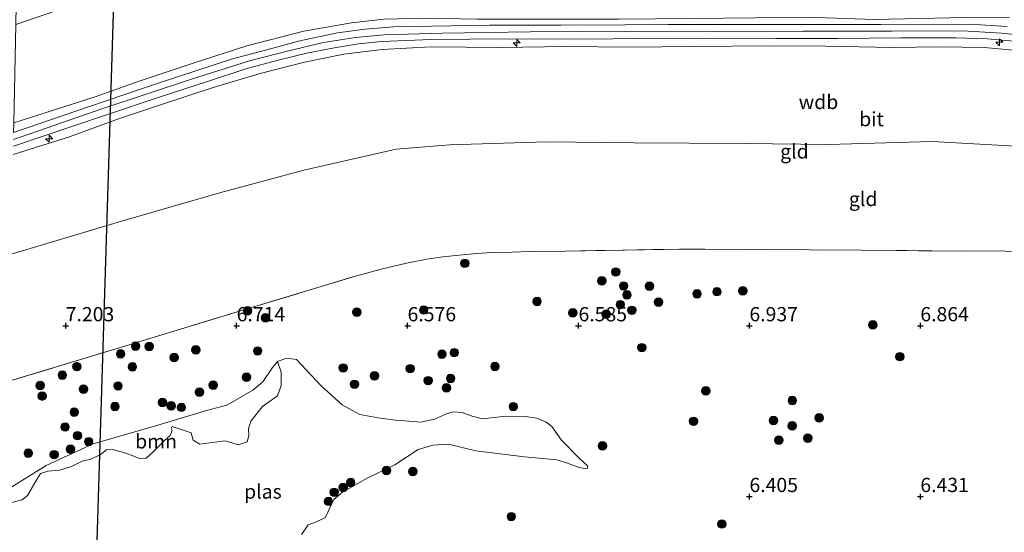
# Model space of a CAD drawing. Units: metres. Extents: x 169991 to 180009, y 431249 to 437328.
# Drawn here: x 172615 to 172787, y 433370 to 433460 of the extents above; entities that cross this region are included whole.
import ezdxf
from ezdxf.enums import TextEntityAlignment as Align

# ---------------------------------------------------------------- set-up
doc = ezdxf.new("R2010")
doc.units = ezdxf.units.M
doc.linetypes.add('IE-TERREINAFSCHEIDING', pattern=[10, 8, -2])
doc.layers.get('0').update_dxf_attribs({"lineweight": 25})
for name, color, linetype, lineweight in [('B-ME-AL-OVERIG-S-B1', 7, 'Continuous', 18), ('B-ME-GR-BOOM-GV-B6', 93, 'Continuous', 18), ('B-ME-GR-BOOM-S-B1', 93, 'Continuous', 18), ('B-ME-GW-KRUINLIJN-L-B1', 93, 'Continuous', 18), ('B-ME-GW-TEENLIJN-L-B1', 93, 'Continuous', 18), ('B-ME-IE-GRASLAND-GV-B6', 93, 'Continuous', 18), ('B-ME-IE-GRONDWERKLIJN-GROND_INGERICHT-GV-B6', 253, 'Continuous', 18), ('B-ME-IE-TERREINAFSCHEIDING-DOORGANG-L-B1', 8, 'IE-TERREINAFSCHEIDING-KUNSTMATIG-OPEN', 18), ('B-ME-IE-TERREINAFSCHEIDING-RASTERHEKWERK-L-B1', 8, 'IE-TERREINAFSCHEIDING', 18), ('B-ME-OG-WATER-GV-B6', 153, 'Continuous', 18), ('B-ME-VH-VERH_SOORT-BITUMEN-GV-B6', 8, 'IE-TERREINAFSCHEIDING-NATUURLIJK-HOUTWAL', 18)]:
    doc.layers.add(name, color=color, linetype=linetype, lineweight=lineweight)
doc.layers.add('B-ME-GW-HOOGTEPUNT-S-B1', color=10, linetype='Continuous')
doc.layers.add('B-ME-KL-ELEKTRICITEIT-HOOGSP-L-B1', color=10, linetype='Continuous')
doc.styles.add('NLCS-ISO', font='NLCS-ISO.TTF')
doc.linetypes.add('IE-TERREINAFSCHEIDING-KUNSTMATIG-OPEN', pattern='A,7,-1.5,[67,NLCS.SHX,S=0.75,R=0,X=0,Y=0],-1.5', length=10)
doc.linetypes.add('IE-TERREINAFSCHEIDING-NATUURLIJK-HOUTWAL', pattern='A,7,-1.5,[67,NLCS.SHX,S=0.75,R=45,X=0,Y=0],-1.5,7,-1.5,[70,NLCS.SHX,S=0.75,R=0,X=0,Y=0],-1.5', length=20)

# ---------------------------------------------------------------- blocks, each defined once
blk = doc.blocks.new('hecto')
for p, q in [((0, 0.625), (-0.625, 0)), ((0, -0.625), (0, 0.625)), ((-0.625, 0), (0.625, 0)), ((0.625, 0), (0, -0.625))]:
    blk.add_line(p, q)
blk = doc.blocks.new('hoogtepunt')
for p, q in [((-0.5, 0), (0.5, 0)), ((0, 0.5), (0, -0.5))]:
    blk.add_line(p, q)
blk = doc.blocks.new('boom')
h = blk.add_hatch(color=256)
edge = h.paths.add_edge_path()
edge.add_arc((0, 0), 0.75, 0, 360)
blk.add_circle((0, 0), 0.75)

msp = doc.modelspace()

# ---------------------------------------------------------------- linework, layer by layer
at = {"layer": 'B-ME-GR-BOOM-GV-B6'}
msp.add_polyline3d([(172612.328, 433377.313, 6.321), (172619.262, 433381.608, 6.321), (172627.514, 433385.467, 6.321), (172638.71, 433388.655, 6.321), (172647.447, 433391.296, 6.321), (172651.008, 433392.22, 6.321), (172655.542, 433394.885, 6.321), (172657.322, 433396.329, 6.321), (172659.023, 433398.833, 6.321), (172659.883, 433399.886, 6.321), (172660.533, 433398.046, 6.321), (172660.555, 433395.66, 6.321), (172659.897, 433393.902, 6.321), (172657.254, 433391.986, 6.321), (172655.226, 433389.429, 6.321), (172654.774, 433388.062, 6.321), (172654.842, 433386.934, 6.321), (172654.572, 433385.819, 6.321), (172652.984, 433385.276, 6.321), (172651.087, 433385.823, 6.321), (172650.686, 433385.96, 6.321), (172648.018, 433385.602, 6.321), (172646.225, 433385.362, 6.321), (172645.103, 433386.099, 6.321), (172644.72, 433387.378, 6.321), (172643.306, 433387.846, 6.321), (172641.371, 433388.498, 6.321), (172641.223, 433388.162, 6.321), (172641.373, 433387.784, 6.321), (172641.04, 433386.927, 6.321), (172640.044, 433386.031, 6.321), (172638.035, 433384.059, 6.321), (172636.811, 433382.904, 6.321), (172635.748, 433382.846, 6.321), (172633.25, 433383.811, 6.321), (172631.003, 433384.459, 6.321), (172629.856, 433384.365, 6.321), (172628.765, 433383.5, 6.321), (172627.077, 433382.74, 6.321), (172625.57, 433382.388, 6.321), (172623.703, 433381.488, 6.321), (172621.62, 433380.822, 6.321), (172619.599, 433380.612, 6.321), (172618.301, 433380.204, 6.321), (172617.31, 433378.572, 6.321), (172616.029, 433376.381, 6.321), (172615.083, 433375.583, 6.321), (172613.256, 433375.136, 6.321)], dxfattribs=at)
at = {"layer": 'B-ME-GW-KRUINLIJN-L-B1'}
for points in [[(172788.381, 433460.367, 13.355), (172780.59, 433460.314, 13.49), (172772.591, 433460.168, 13.566), (172764.676, 433459.962, 13.6), (172754.389, 433460.312, 13.549), (172743.767, 433460.253, 13.532), (172732.691, 433460.151, 13.525), (172719.736, 433460.032, 13.514), (172707.06, 433460.017, 13.539), (172694.931, 433460.015, 13.525), (172686.042, 433460.247, 13.511), (172678.573, 433460.037, 13.485), (172672.874, 433459.412, 13.485), (172664.505, 433457.962, 13.499), (172654.492, 433455.375, 13.549), (172645.057, 433452.331, 13.52), (172635.627, 433449.156, 13.589), (172627.865, 433446.408, 13.548), (172619.476, 433443.679, 13.555), (172613.604, 433441.811, 13.56)], [(172613.548, 433438.924, 13.623), (172629.201, 433444.365, 13.649), (172644.81, 433449.518, 13.715), (172654.964, 433452.705, 13.684), (172661.602, 433454.414, 13.635), (172667.943, 433455.942, 13.632), (172673.556, 433456.82, 13.678), (172678.596, 433457.296, 13.632), (172688.869, 433457.596, 13.641), (172704.254, 433457.82, 13.635), (172720.937, 433457.909, 13.625), (172736.366, 433457.858, 13.652), (172752.102, 433457.93, 13.634), (172767.743, 433457.942, 13.654), (172780.104, 433457.981, 13.634), (172786.998, 433457.61, 13.58), (172793.58, 433456.878, 13.556)], [(172791.581, 433454.337, 13.484), (172783.901, 433455.072, 13.483), (172776.186, 433455.194, 13.507), (172767.781, 433455.087, 13.464), (172756.125, 433455.279, 13.516), (172746.234, 433455.381, 13.507), (172732.941, 433455.238, 13.487), (172721.716, 433455.142, 13.474), (172710.537, 433455.232, 13.447), (172699.09, 433455.041, 13.46), (172686.815, 433455.209, 13.495), (172678.251, 433454.706, 13.51), (172671.53, 433453.889, 13.484), (172664.649, 433452.497, 13.483), (172656.853, 433450.516, 13.504), (172648.589, 433448.029, 13.587), (172639.694, 433445.131, 13.604), (172632.154, 433442.567, 13.553), (172623.38, 433439.377, 13.496), (172613.495, 433436.273, 13.509)]]:
    msp.add_polyline3d(points, dxfattribs=at)
at = {"layer": 'B-ME-GW-TEENLIJN-L-B1'}
for points in [[(172613.947, 433459.08, 8.204), (172636.075, 433466.708, 8.04), (172643.469, 433468.958, 8.053), (172649.024, 433470.609, 8.04), (172656.979, 433472.628, 8.088), (172663.278, 433474.114, 8.058), (172668.127, 433475.045, 8.036), (172673.666, 433475.828, 8.075), (172677.481, 433476.252, 8.079), (172681.734, 433476.385, 8.049), (172704.069, 433476.807, 8.019), (172739.868, 433477.449, 7.873)], [(172613.148, 433418.772, 8.809), (172632.891, 433424.7, 8.61), (172649.909, 433429.573, 8.53), (172664.494, 433433.525, 8.331), (172680.719, 433437.233, 8.475), (172690.123, 433437.958, 8.478), (172707.086, 433438.522, 8.57), (172722.42, 433438.323, 8.57), (172741.867, 433438.184, 8.564), (172756.575, 433438.004, 8.582), (172774.785, 433438.558, 8.579), (172791.539, 433437.636, 8.818), (172799.343, 433435.556, 8.815), (172807.395, 433431.173, 8.8), (172818.758, 433422.572, 8.699), (172827.187, 433415.075, 8.674), (172831.794, 433412.398, 8.803), (172834.963, 433410.559, 9.146), (172840.049, 433408.789, 9.914), (172849.962, 433405.947, 11.84), (172858.342, 433403.04, 13.188), (172861.963, 433401.718, 13.53)]]:
    msp.add_polyline3d(points, dxfattribs=at)
at = {"layer": 'B-ME-IE-GRASLAND-GV-B6'}
for points in [[(172612.706, 433396.436, 7.581), (172631.923, 433402.258, 7.364), (172655.893, 433409.563, 7.222), (172673.583, 433414.896, 7.196), (172678.085, 433416.106, 7.205), (172682.545, 433417.161, 7.226), (172686.116, 433417.861, 7.252), (172688.931, 433418.306, 7.269), (172691.762, 433418.557, 7.278), (172694.761, 433418.904, 7.321), (172697.68, 433419.079, 7.325), (172701.065, 433419.14, 7.321), (172704.173, 433419.247, 7.346), (172710.425, 433419.299, 7.394), (172731.229, 433419.659, 7.608), (172734.908, 433419.66, 7.643), (172762.376, 433419.459, 7.703), (172780.858, 433419.294, 7.784), (172786.915, 433419.323, 7.827), (172789.758, 433419.102, 7.827)], [(172664.094, 433369.489, 6.321), (172665.249, 433371.214, 6.321), (172666.245, 433371.551, 6.321), (172668.225, 433372.446, 6.321), (172669.742, 433375.681, 6.321), (172671.304, 433376.957, 6.321), (172675.608, 433379.383, 6.321), (172680.502, 433381.748, 6.321), (172684.544, 433384.423, 6.321), (172687.164, 433385.22, 6.321), (172689.881, 433385.407, 6.321), (172694.692, 433384.229, 6.321), (172703.217, 433383.151, 6.321), (172708.931, 433382.609, 6.321), (172710.787, 433382.033, 6.321), (172712.852, 433381.267, 6.321), (172714.225, 433381.061, 6.321), (172714.33, 433381.524, 6.321), (172712.756, 433382.994, 6.321), (172709.715, 433386.106, 6.321), (172708.042, 433388.475, 6.321), (172707.029, 433389.229, 6.321), (172705.42, 433389.934, 6.321), (172703.341, 433390.228, 6.321), (172699.937, 433390.29, 6.321), (172695.857, 433389.819, 6.321), (172694.037, 433390.311, 6.321), (172692.301, 433390.973, 6.321), (172690.728, 433391.036, 6.321), (172689.572, 433390.718, 6.321), (172687.422, 433389.773, 6.321), (172685.069, 433389.264, 6.321), (172682.224, 433389.459, 6.321), (172681.024, 433389.559, 6.321), (172677.535, 433390.009, 6.321), (172674.36, 433390.598, 6.321), (172671.257, 433392.27, 6.321), (172667.554, 433395.612, 6.321), (172663.218, 433400.26, 6.321), (172661.461, 433400.494, 6.321), (172659.883, 433399.886, 6.321), (172659.023, 433398.833, 6.321), (172657.322, 433396.329, 6.321), (172655.542, 433394.885, 6.321), (172651.008, 433392.22, 6.321), (172647.447, 433391.296, 6.321), (172638.71, 433388.655, 6.321), (172627.514, 433385.467, 6.321), (172619.262, 433381.608, 6.321), (172612.328, 433377.313, 6.321)]]:
    msp.add_polyline3d(points, dxfattribs=at)
at = {"layer": 'B-ME-IE-GRONDWERKLIJN-GROND_INGERICHT-GV-B6'}
for points in [[(172613.604, 433441.811, 13.56), (172613.947, 433459.08, 8.204), (172636.075, 433466.708, 8.04), (172643.469, 433468.958, 8.053), (172649.024, 433470.609, 8.04), (172656.979, 433472.628, 8.088), (172663.278, 433474.114, 8.058), (172668.127, 433475.045, 8.036), (172673.666, 433475.828, 8.075), (172677.481, 433476.252, 8.079), (172681.734, 433476.385, 8.049), (172704.069, 433476.807, 8.019), (172739.868, 433477.449, 7.873), (172757.993, 433478.493, 7.882), (172770.206, 433478.735, 7.826), (172781.126, 433478.738, 7.885), (172793.364, 433478.47, 7.81)], [(172636.075, 433466.708, 8.04), (172613.947, 433459.08, 8.204), (172614.082, 433465.918, 8.167)], [(172787.935, 433458.75, 13.527), (172783.264, 433459.03, 13.587), (172775.085, 433459.182, 13.63), (172765.774, 433459.08, 13.668), (172758.048, 433459.081, 13.642), (172747.058, 433459.097, 13.63), (172736.333, 433459.125, 13.634), (172728.42, 433459.097, 13.63), (172720.819, 433459.059, 13.62), (172709.619, 433458.997, 13.611), (172697.102, 433459.007, 13.617), (172686.884, 433458.834, 13.619), (172680.26, 433458.715, 13.623), (172675.283, 433458.308, 13.593), (172670.424, 433457.624, 13.596), (172663.822, 433456.248, 13.616), (172657.753, 433454.6, 13.672), (172652.009, 433453.048, 13.691), (172638.951, 433448.821, 13.679), (172626.867, 433444.718, 13.662), (172613.571, 433440.111, 13.66), (172613.604, 433441.811, 13.56)], [(172788.381, 433460.367, 13.355), (172780.59, 433460.314, 13.49), (172772.591, 433460.168, 13.566), (172764.676, 433459.962, 13.6), (172754.389, 433460.312, 13.549), (172743.767, 433460.253, 13.532), (172732.691, 433460.151, 13.525), (172719.736, 433460.032, 13.514), (172707.06, 433460.017, 13.539), (172694.931, 433460.015, 13.525), (172686.042, 433460.247, 13.511), (172678.573, 433460.037, 13.485), (172672.874, 433459.412, 13.485), (172664.505, 433457.962, 13.499), (172654.492, 433455.375, 13.549), (172645.057, 433452.331, 13.52), (172635.627, 433449.156, 13.589), (172627.865, 433446.408, 13.548), (172619.476, 433443.679, 13.555), (172613.604, 433441.811, 13.56)], [(172613.604, 433441.811, 13.56), (172619.476, 433443.679, 13.555), (172627.865, 433446.408, 13.548), (172635.627, 433449.156, 13.589), (172645.057, 433452.331, 13.52), (172654.492, 433455.375, 13.549), (172664.505, 433457.962, 13.499), (172672.874, 433459.412, 13.485), (172678.573, 433460.037, 13.485), (172686.042, 433460.247, 13.511), (172694.931, 433460.015, 13.525), (172707.06, 433460.017, 13.539), (172719.736, 433460.032, 13.514), (172732.691, 433460.151, 13.525), (172743.767, 433460.253, 13.532), (172754.389, 433460.312, 13.549), (172764.676, 433459.962, 13.6), (172772.591, 433460.168, 13.566), (172780.59, 433460.314, 13.49), (172788.381, 433460.367, 13.355)], [(172613.524, 433437.745, 13.605), (172629.677, 433443.178, 13.613), (172639.092, 433446.352, 13.721), (172647.396, 433449.052, 13.691), (172654.298, 433451.337, 13.674), (172659.991, 433452.835, 13.602), (172665.254, 433454.147, 13.585), (172669.888, 433455.033, 13.605), (172674.079, 433455.715, 13.633), (172678.213, 433456.106, 13.628), (172686.847, 433456.456, 13.617), (172700.407, 433456.597, 13.573), (172714.078, 433456.504, 13.61), (172723.425, 433456.656, 13.607), (172735.684, 433456.679, 13.64), (172747.346, 433456.637, 13.633), (172758.261, 433456.624, 13.645), (172769.27, 433456.774, 13.649), (172778.952, 433456.773, 13.607), (172784.527, 433456.592, 13.567), (172790.986, 433455.974, 13.548)], [(172791.581, 433454.337, 13.484), (172783.901, 433455.072, 13.483), (172776.186, 433455.194, 13.507), (172767.781, 433455.087, 13.464), (172756.125, 433455.279, 13.516), (172746.234, 433455.381, 13.507), (172732.941, 433455.238, 13.487), (172721.716, 433455.142, 13.474), (172710.537, 433455.232, 13.447), (172699.09, 433455.041, 13.46), (172686.815, 433455.209, 13.495), (172678.251, 433454.706, 13.51), (172671.53, 433453.889, 13.484), (172664.649, 433452.497, 13.483), (172656.853, 433450.516, 13.504), (172648.589, 433448.029, 13.587), (172639.694, 433445.131, 13.604), (172632.154, 433442.567, 13.553), (172623.38, 433439.377, 13.496), (172613.495, 433436.273, 13.509)], [(172613.495, 433436.273, 13.509), (172623.38, 433439.377, 13.496), (172632.154, 433442.567, 13.553), (172639.694, 433445.131, 13.604), (172648.589, 433448.029, 13.587), (172656.853, 433450.516, 13.504), (172664.649, 433452.497, 13.483), (172671.53, 433453.889, 13.484), (172678.251, 433454.706, 13.51), (172686.815, 433455.209, 13.495), (172699.09, 433455.041, 13.46), (172710.537, 433455.232, 13.447), (172721.716, 433455.142, 13.474), (172732.941, 433455.238, 13.487), (172746.234, 433455.381, 13.507), (172756.125, 433455.279, 13.516), (172767.781, 433455.087, 13.464), (172776.186, 433455.194, 13.507), (172783.901, 433455.072, 13.483), (172791.581, 433454.337, 13.484)], [(172613.148, 433418.772, 8.809), (172632.891, 433424.7, 8.61), (172649.909, 433429.573, 8.53), (172664.494, 433433.525, 8.331), (172680.719, 433437.233, 8.475), (172690.123, 433437.958, 8.478), (172707.086, 433438.522, 8.57), (172722.42, 433438.323, 8.57), (172741.867, 433438.184, 8.564), (172756.575, 433438.004, 8.582), (172774.785, 433438.558, 8.579), (172791.539, 433437.636, 8.818)], [(172791.539, 433437.636, 8.818), (172774.785, 433438.558, 8.579), (172756.575, 433438.004, 8.582), (172741.867, 433438.184, 8.564), (172722.42, 433438.323, 8.57), (172707.086, 433438.522, 8.57), (172690.123, 433437.958, 8.478), (172680.719, 433437.233, 8.475), (172664.494, 433433.525, 8.331), (172649.909, 433429.573, 8.53), (172632.891, 433424.7, 8.61), (172613.148, 433418.772, 8.809)], [(172789.758, 433419.102, 7.827), (172786.915, 433419.323, 7.827), (172780.858, 433419.294, 7.784), (172762.376, 433419.459, 7.703), (172734.908, 433419.66, 7.643), (172731.229, 433419.659, 7.608), (172710.425, 433419.299, 7.394), (172704.173, 433419.247, 7.346), (172701.065, 433419.14, 7.321), (172697.68, 433419.079, 7.325), (172694.761, 433418.904, 7.321), (172691.762, 433418.557, 7.278), (172688.931, 433418.306, 7.269), (172686.116, 433417.861, 7.252), (172682.545, 433417.161, 7.226), (172678.085, 433416.106, 7.205), (172673.583, 433414.896, 7.196), (172655.893, 433409.563, 7.222), (172631.923, 433402.258, 7.364), (172612.706, 433396.436, 7.581)]]:
    msp.add_polyline3d(points, dxfattribs=at)
at = {"layer": 'B-ME-IE-TERREINAFSCHEIDING-DOORGANG-L-B1'}
msp.add_line((172731.229, 433419.659, 7.608), (172734.908, 433419.66, 7.643), dxfattribs=at)
at = {"layer": 'B-ME-IE-TERREINAFSCHEIDING-RASTERHEKWERK-L-B1'}
for points in [[(172612.706, 433396.436, 7.581), (172631.923, 433402.258, 7.364), (172655.893, 433409.563, 7.222), (172673.583, 433414.896, 7.196), (172678.085, 433416.106, 7.205), (172682.545, 433417.161, 7.226), (172686.116, 433417.861, 7.252), (172688.931, 433418.306, 7.269), (172691.762, 433418.557, 7.278), (172694.761, 433418.904, 7.321), (172697.68, 433419.079, 7.325), (172701.065, 433419.14, 7.321), (172704.173, 433419.247, 7.346), (172710.425, 433419.299, 7.394), (172731.229, 433419.659, 7.608)], [(172734.908, 433419.66, 7.643), (172762.376, 433419.459, 7.703), (172780.858, 433419.294, 7.784), (172786.915, 433419.323, 7.827), (172789.758, 433419.102, 7.827), (172792.056, 433418.793, 7.827), (172792.798, 433418.661, 7.827)]]:
    msp.add_polyline3d(points, dxfattribs=at)
at = {"layer": 'B-ME-KL-ELEKTRICITEIT-HOOGSP-L-B1'}
msp.add_polyline3d([(172650.517, 433944.461, 8.802), (172635.986, 433621.755, 7.16), (172625.074, 433268.186, 6.896)], dxfattribs=at)
at = {"layer": 'B-ME-OG-WATER-GV-B6'}
msp.add_polyline3d([(172613.256, 433375.136, 6.321), (172615.083, 433375.583, 6.321), (172616.029, 433376.381, 6.321), (172617.31, 433378.572, 6.321), (172618.301, 433380.204, 6.321), (172619.599, 433380.612, 6.321), (172621.62, 433380.822, 6.321), (172623.703, 433381.488, 6.321), (172625.57, 433382.388, 6.321), (172627.077, 433382.74, 6.321), (172628.765, 433383.5, 6.321), (172629.856, 433384.365, 6.321), (172631.003, 433384.459, 6.321), (172633.25, 433383.811, 6.321), (172635.748, 433382.846, 6.321), (172636.811, 433382.904, 6.321), (172638.035, 433384.059, 6.321), (172640.044, 433386.031, 6.321), (172641.04, 433386.927, 6.321), (172641.373, 433387.784, 6.321), (172641.223, 433388.162, 6.321), (172641.371, 433388.498, 6.321), (172643.306, 433387.846, 6.321), (172644.72, 433387.378, 6.321), (172645.103, 433386.099, 6.321), (172646.225, 433385.362, 6.321), (172648.018, 433385.602, 6.321), (172650.686, 433385.96, 6.321), (172651.087, 433385.823, 6.321), (172652.984, 433385.276, 6.321), (172654.572, 433385.819, 6.321), (172654.842, 433386.934, 6.321), (172654.774, 433388.062, 6.321), (172655.226, 433389.429, 6.321), (172657.254, 433391.986, 6.321), (172659.897, 433393.902, 6.321), (172660.555, 433395.66, 6.321), (172660.533, 433398.046, 6.321), (172659.883, 433399.886, 6.321), (172661.461, 433400.494, 6.321), (172663.218, 433400.26, 6.321), (172667.554, 433395.612, 6.321), (172671.257, 433392.27, 6.321), (172674.36, 433390.598, 6.321), (172677.535, 433390.009, 6.321), (172681.024, 433389.559, 6.321), (172682.224, 433389.459, 6.321), (172685.069, 433389.264, 6.321), (172687.422, 433389.773, 6.321), (172689.572, 433390.718, 6.321), (172690.728, 433391.036, 6.321), (172692.301, 433390.973, 6.321), (172694.037, 433390.311, 6.321), (172695.857, 433389.819, 6.321), (172699.937, 433390.29, 6.321), (172703.341, 433390.228, 6.321), (172705.42, 433389.934, 6.321), (172707.029, 433389.229, 6.321), (172708.042, 433388.475, 6.321), (172709.715, 433386.106, 6.321), (172712.756, 433382.994, 6.321), (172714.33, 433381.524, 6.321), (172714.225, 433381.061, 6.321), (172712.852, 433381.267, 6.321), (172710.787, 433382.033, 6.321), (172708.931, 433382.609, 6.321), (172703.217, 433383.151, 6.321), (172694.692, 433384.229, 6.321), (172689.881, 433385.407, 6.321), (172687.164, 433385.22, 6.321), (172684.544, 433384.423, 6.321), (172680.502, 433381.748, 6.321), (172675.608, 433379.383, 6.321), (172671.304, 433376.957, 6.321), (172669.742, 433375.681, 6.321), (172668.225, 433372.446, 6.321), (172666.245, 433371.551, 6.321), (172665.249, 433371.214, 6.321), (172664.094, 433369.489, 6.321)], dxfattribs=at)
at = {"layer": 'B-ME-VH-VERH_SOORT-BITUMEN-GV-B6'}
for points in [[(172613.571, 433440.111, 13.66), (172626.867, 433444.718, 13.662), (172638.951, 433448.821, 13.679), (172652.009, 433453.048, 13.691), (172657.753, 433454.6, 13.672), (172663.822, 433456.248, 13.616), (172670.424, 433457.624, 13.596), (172675.283, 433458.308, 13.593), (172680.26, 433458.715, 13.623), (172686.884, 433458.834, 13.619), (172697.102, 433459.007, 13.617), (172709.619, 433458.997, 13.611), (172720.819, 433459.059, 13.62), (172728.42, 433459.097, 13.63), (172736.333, 433459.125, 13.634), (172747.058, 433459.097, 13.63), (172758.048, 433459.081, 13.642), (172765.774, 433459.08, 13.668), (172775.085, 433459.182, 13.63), (172783.264, 433459.03, 13.587), (172787.935, 433458.75, 13.527)], [(172790.986, 433455.974, 13.548), (172784.527, 433456.592, 13.567), (172778.952, 433456.773, 13.607), (172769.27, 433456.774, 13.649), (172758.261, 433456.624, 13.645), (172747.346, 433456.637, 13.633), (172735.684, 433456.679, 13.64), (172723.425, 433456.656, 13.607), (172714.078, 433456.504, 13.61), (172700.407, 433456.597, 13.573), (172686.847, 433456.456, 13.617), (172678.213, 433456.106, 13.628), (172674.079, 433455.715, 13.633), (172669.888, 433455.033, 13.605), (172665.254, 433454.147, 13.585), (172659.991, 433452.835, 13.602), (172654.298, 433451.337, 13.674), (172647.396, 433449.052, 13.691), (172639.092, 433446.352, 13.721), (172629.677, 433443.178, 13.613), (172613.524, 433437.745, 13.605)]]:
    msp.add_polyline3d(points, dxfattribs=at)

# ---------------------------------------------------------------- block references
at = {"layer": 'B-ME-AL-OVERIG-S-B1', "rotation": 90}
for p in [(172701.868, 433455.872, 13.33), (172786.587, 433455.985, 13.347), (172619.796, 433439.05, 13.368)]:
    msp.add_blockref('hecto', p, dxfattribs=at)
at = {"layer": 'B-ME-GR-BOOM-S-B1', "rotation": 90}
for p in [(172692.774, 433417.15, 7.205), (172719.267, 433415.63, 7.591), (172716.794, 433414.09, 7.398), (172720.635, 433413.172, 7.608), (172725.187, 433413.132, 7.801), (172733.515, 433411.781, 7.459), (172737.022, 433412.169, 7.52), (172741.54, 433412.335, 7.52), (172705.436, 433410.456, 7.077), (172721.224, 433411.609, 7.687), (172726.739, 433410.32, 7.613), (172654.642, 433408.789, 7.17), (172673.793, 433408.565, 7.073), (172685.541, 433408.947, 6.959), (172711.704, 433408.438, 6.937), (172720.053, 433409.893, 7.547), (172722.08, 433408.899, 7.67), (172657.764, 433407.586, 7.139), (172717.558, 433408.222, 7.485), (172764.39, 433406.342, 7.338), (172634.982, 433402.602, 7.279), (172637.368, 433402.557, 7.248), (172645.536, 433401.945, 7.126), (172656.398, 433401.753, 6.674), (172690.917, 433401.454, 6.408), (172723.846, 433402.341, 7.498), (172632.351, 433401.249, 7.292), (172641.754, 433400.621, 7.091), (172688.747, 433401.198, 6.404), (172769.121, 433400.752, 7.149), (172624.679, 433399.009, 7.327), (172634.41, 433398.985, 7.306), (172671.403, 433398.769, 6.419), (172683.166, 433398.657, 6.461), (172698.05, 433399.015, 6.388), (172622.116, 433397.496, 7.384), (172654.45, 433397.155, 6.581), (172676.895, 433397.379, 6.389), (172686.316, 433396.545, 6.362), (172690.275, 433396.929, 6.365), (172618.241, 433395.69, 7.398), (172625.822, 433395.028, 7.178), (172631.889, 433395.611, 7.275), (172646.206, 433394.503, 6.909), (172648.601, 433395.733, 6.844), (172673.408, 433395.901, 6.368), (172689.534, 433395.27, 6.351), (172735.058, 433394.748, 7.218), (172618.579, 433393.833, 7.38), (172639.702, 433392.709, 7.066), (172750.245, 433393.058, 6.729), (172624.213, 433390.991, 7.183), (172631.359, 433392.001, 7.091), (172641.228, 433392.103, 6.895), (172643.01, 433391.85, 6.733), (172701.269, 433391.978, 6.342), (172732.915, 433389.405, 7.158), (172746.948, 433389.557, 6.559), (172754.973, 433390.013, 6.807), (172622.587, 433388.396, 7.148), (172750.213, 433388.596, 6.491), (172624.783, 433386.876, 7.003), (172626.734, 433385.828, 6.792), (172747.872, 433386.069, 6.609), (172752.952, 433386.431, 6.683), (172623.545, 433384.513, 6.727), (172716.941, 433385.079, 6.429), (172616.139, 433383.802, 6.946), (172620.683, 433383.548, 6.757), (172679.03, 433380.754, 6.321), (172683.619, 433380.581, 6.337), (172671.422, 433377.757, 6.321), (172672.731, 433378.658, 6.321), (172669.835, 433376.924, 6.321), (172668.815, 433375.332, 6.321), (172700.916, 433372.657, 6.535), (172737.886, 433371.348, 6.743)]:
    msp.add_blockref('boom', p, dxfattribs=at)
at = {"layer": 'B-ME-GW-HOOGTEPUNT-S-B1', "rotation": 90}
for p in [(172622.713, 433406.184, 7.203), (172622.713, 433406.184, 7.203), (172652.713, 433406.185, 6.714), (172652.713, 433406.185, 6.714), (172682.713, 433406.184, 6.576), (172682.713, 433406.184, 6.576), (172712.713, 433406.184, 6.585), (172712.713, 433406.184, 6.585), (172742.713, 433406.185, 6.937), (172742.713, 433406.185, 6.937), (172772.713, 433406.184, 6.864), (172772.713, 433406.184, 6.864), (172742.713, 433376.184, 6.405), (172742.713, 433376.184, 6.405), (172772.713, 433376.185, 6.431), (172772.713, 433376.185, 6.431)]:
    msp.add_blockref('hoogtepunt', p, dxfattribs=at)

# ---------------------------------------------------------------- texts
at = {"layer": 'B-ME-GR-BOOM-GV-B6', "ltscale": 0.2, "style": 'NLCS-ISO'}
msp.add_text('bmn', height=2.5, dxfattribs=at).set_placement((172638.5693, 433385.8726), align=Align.MIDDLE_CENTER)
at = {"layer": 'B-ME-GW-HOOGTEPUNT-S-B1', "ltscale": 0.2, "style": 'NLCS-ISO'}
for s, p in [('7.203', (172622.713, 433406.184, 7.203)), ('7.203', (172622.713, 433406.184, 7.203)), ('6.714', (172652.713, 433406.185, 6.714)), ('6.714', (172652.713, 433406.185, 6.714)), ('6.576', (172682.713, 433406.184, 6.576)), ('6.576', (172682.713, 433406.184, 6.576)), ('6.585', (172712.713, 433406.184, 6.585)), ('6.585', (172712.713, 433406.184, 6.585)), ('6.937', (172742.713, 433406.185, 6.937)), ('6.937', (172742.713, 433406.185, 6.937)), ('6.864', (172772.713, 433406.184, 6.864)), ('6.864', (172772.713, 433406.184, 6.864)), ('6.405', (172742.713, 433376.184, 6.405)), ('6.405', (172742.713, 433376.184, 6.405)), ('6.431', (172772.713, 433376.185, 6.431)), ('6.431', (172772.713, 433376.185, 6.431))]:
    msp.add_text(s, height=2.5, dxfattribs=at).set_placement(p, align=Align.BOTTOM_LEFT)
at = {"layer": 'B-ME-GW-KRUINLIJN-L-B1', "ltscale": 0.2, "style": 'NLCS-ISO'}
msp.add_text('wdb', height=2.5, dxfattribs=at).set_placement((172754.8334, 433445.5007), align=Align.MIDDLE_CENTER)
at = {"layer": 'B-ME-IE-GRONDWERKLIJN-GROND_INGERICHT-GV-B6', "ltscale": 0.2, "style": 'NLCS-ISO'}
for p in [(172750.6167, 433436.8105), (172762.6832, 433428.4555)]:
    msp.add_text('gld', height=2.5, dxfattribs=at).set_placement(p, align=Align.MIDDLE_CENTER)
at = {"layer": 'B-ME-OG-WATER-GV-B6', "ltscale": 0.2, "style": 'NLCS-ISO'}
msp.add_text('plas', height=2.5, dxfattribs=at).set_placement((172657.3238, 433377.0563), align=Align.MIDDLE_CENTER)
at = {"layer": 'B-ME-VH-VERH_SOORT-BITUMEN-GV-B6', "ltscale": 0.2, "style": 'NLCS-ISO'}
msp.add_text('bit', height=2.5, dxfattribs=at).set_placement((172764.1509, 433442.4824), align=Align.MIDDLE_CENTER)

doc.saveas('drawing.dxf')
